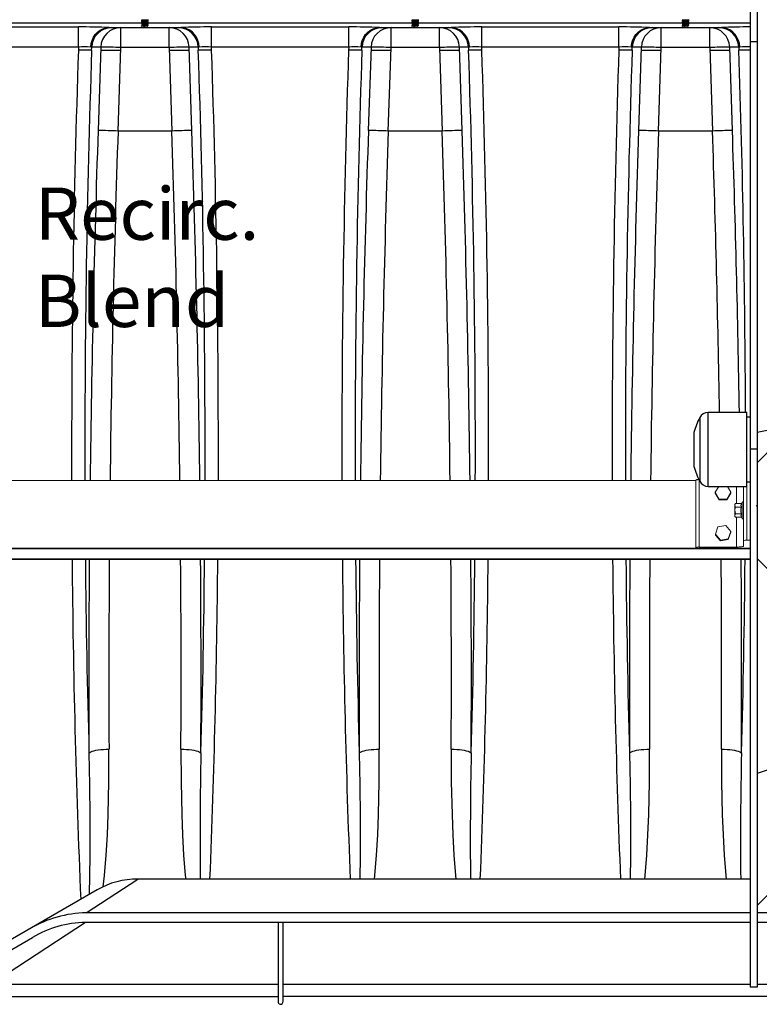
# Model space of a CAD drawing. Units: inches. Extents: x 17.8 to 34.2, y 0.1 to 10.7.
# Drawn here: x 25 to 26.1, y 2.5 to 4 of the extents above; entities that cross this region are included whole.
import ezdxf

# ---------------------------------------------------------------- set-up
doc = ezdxf.new("R2010")
doc.units = ezdxf.units.IN
doc.header["$LTSCALE"] = 0.25
doc.header["$MEASUREMENT"] = 0
doc.linetypes.add('SLD-Solid', pattern=[0])
for name, color, linetype in [('OSI-PVC', 50, 'Continuous'), ('OSI-TANK', 142, 'Continuous'), ('SHADE', 251, 'Continuous'), ('TEXT', 1, 'Continuous')]:
    doc.layers.add(name, color=color, linetype=linetype)
doc.styles.add('times', font='timesi.ttf')

msp = doc.modelspace()

# ---------------------------------------------------------------- linework, layer by layer
at = {"linetype": 'SLD-Solid', "lineweight": 18}
for p, q in [((25.9921, 3.2629), (24.3046, 3.2629)), ((25.9921, 3.1598), (25.9921, 3.2637)), ((25.9973, 3.2636), (25.9973, 3.1613)), ((26.0703, 3.2612), (26.0703, 3.1716)), ((26.0272, 3.2541), (26.0219, 3.245)), ((26.0219, 3.245), (26.0278, 3.2347)), ((26.0219, 3.245), (26.0219, 3.2438)), ((26.0219, 3.2438), (26.0278, 3.2335)), ((26.0398, 3.2347), (26.0457, 3.245)), ((26.0398, 3.2335), (26.0457, 3.2438)), ((26.0457, 3.245), (26.0404, 3.2541)), ((26.0457, 3.245), (26.0457, 3.2438)), ((26.0546, 3.2541), (26.0546, 3.2278)), ((26.0651, 3.1628), (26.0651, 3.2541)), ((26.0278, 3.2347), (26.0398, 3.2347)), ((26.0278, 3.2347), (26.0278, 3.2335)), ((26.0278, 3.2335), (26.0398, 3.2335)), ((26.0398, 3.2347), (26.0398, 3.2335)), ((26.0528, 3.2278), (26.052, 3.2264)), ((26.052, 3.2082), (26.052, 3.2264)), ((26.0528, 3.2225), (26.052, 3.2252)), ((26.0528, 3.2278), (26.0618, 3.2278)), ((26.0629, 3.2297), (26.0618, 3.2278)), ((26.0629, 3.2048), (26.0629, 3.2297)), ((26.0528, 3.2068), (26.052, 3.2094)), ((26.0528, 3.2225), (26.0618, 3.2225)), ((26.0528, 3.212), (26.0618, 3.212)), ((26.0378, 3.1942), (26.026, 3.1921)), ((26.0455, 3.1853), (26.0378, 3.1942)), ((26.052, 3.2082), (26.0528, 3.2068)), ((26.0528, 3.2068), (26.0618, 3.2068)), ((26.0546, 3.2068), (26.0546, 3.1613)), ((26.0618, 3.2068), (26.0629, 3.2048)), ((26.026, 3.1921), (26.0221, 3.1809)), ((26.0221, 3.1809), (26.0298, 3.1719)), ((26.0221, 3.1809), (26.0221, 3.1797)), ((26.0221, 3.1797), (26.0298, 3.1708)), ((26.0416, 3.1741), (26.0455, 3.1853)), ((26.0416, 3.1729), (26.0455, 3.1841)), ((26.0455, 3.1853), (26.0455, 3.1841)), ((26.0298, 3.1719), (26.0416, 3.1741)), ((26.0298, 3.1708), (26.0416, 3.1729)), ((26.0298, 3.1719), (26.0298, 3.1708)), ((26.0416, 3.1741), (26.0416, 3.1729)), ((26.0703, 3.1716), (26.0755, 3.1716)), ((26.0755, 3.1598), (24.1001, 3.1598)), ((26.0755, 3.1586), (24.1001, 3.1586)), ((25.9973, 3.1613), (26.0546, 3.1613)), ((26.0755, 3.1433), (24.1004, 3.1433)), ((26.0755, 3.1421), (24.1004, 3.1421))]:
    msp.add_line(p, q, dxfattribs=at)
at = {"linetype": 'SLD-Solid', "lineweight": 18, "flags": 128}
for points in [[(26.052, 3.2252), (26.052, 3.2254), (26.0528, 3.2278)], [(26.0618, 3.2278), (26.061, 3.225), (26.0618, 3.2225)], [(26.052, 3.2173), (26.0525, 3.2214), (26.0528, 3.2225)], [(26.0528, 3.212), (26.0521, 3.216), (26.052, 3.2173)], [(26.052, 3.2094), (26.052, 3.2096), (26.0528, 3.212)], [(26.0618, 3.212), (26.061, 3.2092), (26.0618, 3.2068)], [(26.0546, 3.1613), (26.0567, 3.1613), (26.0586, 3.1614), (26.0604, 3.1615), (26.062, 3.1617), (26.0633, 3.1619), (26.0643, 3.1622), (26.0649, 3.1625), (26.0651, 3.1628)]]:
    msp.add_lwpolyline(points, dxfattribs=at)
at = {"linetype": 'SLD-Solid', "lineweight": 18}
for centre, radius, start, end in [((26.0639, 3.2291), 0.00116, 360, 150), ((26.0789, 3.2173), 0.0179, 162.9455, 197.0545), ((26.0639, 3.2054), 0.00116, 210, 0), ((26.069, 3.1619), 0.00981, 82.5401, 113.5864), ((25.9961, 3.1516), 0.00981, 82.5401, 113.5864)]:
    msp.add_arc(centre, radius, start, end, dxfattribs=at)
at = {"layer": 'OSI-PVC'}
for p, q in [((26.07, 3.3674), (26.0108, 3.3674)), ((26.0108, 3.2541), (26.0108, 3.3674)), ((26.07, 3.2541), (26.07, 3.3674)), ((26.0755, 3.3602), (26.07, 3.3602)), ((25.9981, 3.3593), (25.9981, 3.2621)), ((25.9892, 3.3367), (25.9892, 3.2847)), ((26.07, 3.2612), (26.0755, 3.2612)), ((26.0108, 3.2541), (26.07, 3.2541))]:
    msp.add_line(p, q, dxfattribs=at)
for centre, radius, start, end in [((26.0109, 3.3532), 0.0141, 90.2998, 154.4745), ((26.0951, 3.3078), 0.1098, 152.0312, 164.7245), ((26.0951, 3.3136), 0.1098, 195.2755, 207.9688), ((25.9959, 3.2551), 0.00933, 83.5542, 113.8059), ((26.0109, 3.2682), 0.0141, 205.5255, 269.7002)]:
    msp.add_arc(centre, radius, start, end, dxfattribs=at)
at = {"layer": 'OSI-TANK'}
for p, q in [((26.0755, 4.4878), (26.0755, 2.4878)), ((26.0859, 4.4878), (26.0859, 2.4878)), ((26.0859, 3.9345), (26.0755, 3.9345)), ((26.1276, 3.3451), (26.0859, 3.3366)), ((26.1276, 3.3315), (26.0859, 3.2899)), ((26.0859, 3.3111), (26.0755, 3.3111)), ((26.0859, 3.2234), (26.0856, 3.2234)), ((26.1276, 3.1024), (26.0859, 3.144)), ((26.1276, 2.829), (26.0859, 2.8146)), ((25.0592, 2.6014), (25.138, 2.6532)), ((26.0755, 2.6532), (25.138, 2.6532)), ((26.1276, 2.6545), (26.0859, 2.6128)), ((25.0759, 2.6366), (24.847, 2.5044)), ((26.0755, 2.6014), (25.0592, 2.6014)), ((26.8934, 2.6014), (26.0859, 2.6014)), ((25.058, 2.5867), (24.9137, 2.4926)), ((26.0755, 2.5867), (25.058, 2.5867)), ((26.8947, 2.5867), (26.0859, 2.5867)), ((24.8508, 2.4911), (24.9768, 2.5639)), ((24.9137, 2.4926), (25.3528, 2.4926)), ((25.3606, 2.4926), (26.0755, 2.4926)), ((26.0859, 2.4878), (26.0755, 2.4878)), ((26.0859, 2.4926), (26.5924, 2.4926)), ((24.1522, 2.4735), (25.3528, 2.4735)), ((26.5924, 2.4735), (25.3606, 2.4735)), ((25.3528, 2.4677), (25.3528, 2.4677)), ((25.3604, 2.4663), (25.3605, 2.4669))]:
    msp.add_line(p, q, dxfattribs=at)
at = {"layer": 'OSI-TANK', "flags": 128}
for points in [[(26.0856, 3.2234), (26.0851, 3.2242), (26.0846, 3.2251)], [(25.3528, 2.5867), (25.3528, 2.4665), (25.3528, 2.4665)], [(25.3528, 2.4665), (25.353, 2.4646), (25.3536, 2.4632), (25.354, 2.4627), (25.3546, 2.4622), (25.356, 2.4617), (25.3568, 2.4616), (25.3575, 2.4617), (25.3583, 2.4619), (25.3591, 2.4624), (25.3598, 2.4631), (25.3603, 2.4641), (25.3606, 2.4665), (25.3606, 2.5867)]]:
    msp.add_lwpolyline(points, dxfattribs=at)
at = {"layer": 'OSI-TANK'}
for centre, radius, start, end in [((25.138, 2.5292), 0.1241, 90.0399, 120), ((25.0617, 2.4273), 0.1742, 90.8204, 120.6368), ((25.0603, 2.4229), 0.1638, 90.8108, 120.6268), ((45.5788, 2.5458), 20.226, 179.88429, 180.22496)]:
    msp.add_arc(centre, radius, start, end, dxfattribs=at)
at = {"layer": 'SHADE'}
for p, q in [((25.1439, 3.9628), (24.9407, 3.9628)), ((25.1439, 3.9672), (25.1439, 3.9669)), ((25.1439, 3.9651), (25.1439, 3.9648)), ((25.1439, 3.963), (25.1439, 3.9627)), ((25.153, 3.9668), (25.153, 3.9673)), ((25.5575, 3.9628), (25.153, 3.9628)), ((25.1542, 3.9659), (25.1542, 3.9661)), ((25.1542, 3.9638), (25.1542, 3.964)), ((25.5575, 3.9672), (25.5575, 3.9669)), ((25.5575, 3.9651), (25.5575, 3.9648)), ((25.5575, 3.963), (25.5575, 3.9627)), ((25.5667, 3.9668), (25.5667, 3.9673)), ((25.9711, 3.9628), (25.5667, 3.9628)), ((25.5678, 3.9659), (25.5678, 3.9661)), ((25.5678, 3.9638), (25.5678, 3.964)), ((25.9711, 3.9672), (25.9711, 3.9669)), ((25.9711, 3.9651), (25.9711, 3.9648)), ((25.9711, 3.963), (25.9711, 3.9627)), ((25.9803, 3.9668), (25.9803, 3.9673)), ((26.0755, 3.9628), (25.9803, 3.9628)), ((25.9814, 3.9659), (25.9814, 3.9661)), ((25.9814, 3.9638), (25.9814, 3.964)), ((24.8373, 3.9571), (25.0472, 3.9571)), ((25.0472, 3.9263), (25.0472, 3.9571)), ((25.0945, 3.9562), (25.2036, 3.9562)), ((25.1119, 3.9257), (25.1119, 3.9562)), ((25.1439, 3.9609), (25.1439, 3.9607)), ((25.1439, 3.9588), (25.1439, 3.9586)), ((25.1439, 3.9585), (25.1442, 3.9583)), ((25.1532, 3.9583), (25.153, 3.9585)), ((25.1542, 3.9617), (25.1542, 3.962)), ((25.1542, 3.9596), (25.1542, 3.9599)), ((25.1862, 3.9257), (25.1862, 3.9562)), ((25.2509, 3.9263), (25.2509, 3.9571)), ((25.2509, 3.9571), (25.4609, 3.9571)), ((25.4609, 3.9263), (25.4609, 3.9571)), ((25.5082, 3.9562), (25.6172, 3.9562)), ((25.5256, 3.9257), (25.5256, 3.9562)), ((25.5575, 3.9609), (25.5575, 3.9607)), ((25.5575, 3.9588), (25.5575, 3.9586)), ((25.5575, 3.9585), (25.5579, 3.9583)), ((25.5669, 3.9583), (25.5667, 3.9585)), ((25.5678, 3.9617), (25.5678, 3.962)), ((25.5678, 3.9596), (25.5678, 3.9599)), ((25.5998, 3.9257), (25.5998, 3.9562)), ((25.6645, 3.9263), (25.6645, 3.9571)), ((25.6645, 3.9571), (25.8745, 3.9571)), ((25.8745, 3.9263), (25.8745, 3.9571)), ((25.9218, 3.9562), (26.0308, 3.9562)), ((25.9392, 3.9257), (25.9392, 3.9562)), ((25.9711, 3.9609), (25.9711, 3.9607)), ((25.9711, 3.9588), (25.9711, 3.9586)), ((25.9712, 3.9585), (25.9715, 3.9583)), ((25.9805, 3.9583), (25.9803, 3.9585)), ((25.9814, 3.9617), (25.9814, 3.962)), ((25.9814, 3.9596), (25.9814, 3.9599)), ((26.0134, 3.9257), (26.0134, 3.9562)), ((25.0472, 3.9263), (24.8373, 3.9263)), ((25.0472, 3.9263), (25.0471, 3.9214)), ((25.0674, 3.9214), (25.0471, 3.9214)), ((25.0676, 3.9262), (25.0661, 3.9262)), ((25.0674, 3.9214), (25.0676, 3.9262)), ((25.0814, 3.9262), (25.0676, 3.9262)), ((25.0814, 3.9262), (25.0773, 3.7985)), ((25.0813, 3.9214), (25.1118, 3.9214)), ((25.1078, 3.7979), (25.1119, 3.9257)), ((25.1862, 3.9257), (25.1119, 3.9257)), ((25.1862, 3.9257), (25.1903, 3.7979)), ((25.1863, 3.9214), (25.2169, 3.9214)), ((25.2305, 3.9262), (25.2167, 3.9262)), ((25.2209, 3.7985), (25.2167, 3.9262)), ((25.2305, 3.9262), (25.2307, 3.9214)), ((25.232, 3.9262), (25.2305, 3.9262)), ((25.2511, 3.9214), (25.2307, 3.9214)), ((25.2511, 3.9214), (25.2509, 3.9263)), ((25.4609, 3.9263), (25.2509, 3.9263)), ((25.4609, 3.9263), (25.4607, 3.9214)), ((25.4811, 3.9214), (25.4607, 3.9214)), ((25.4812, 3.9262), (25.4797, 3.9262)), ((25.4811, 3.9214), (25.4812, 3.9262)), ((25.495, 3.9262), (25.4812, 3.9262)), ((25.495, 3.9262), (25.4909, 3.7985)), ((25.4949, 3.9214), (25.5254, 3.9214)), ((25.5214, 3.7979), (25.5256, 3.9257)), ((25.5998, 3.9257), (25.5256, 3.9257)), ((25.5998, 3.9257), (25.604, 3.7979)), ((25.5999, 3.9214), (25.6305, 3.9214)), ((25.6441, 3.9262), (25.6303, 3.9262)), ((25.6345, 3.7985), (25.6303, 3.9262)), ((25.6441, 3.9262), (25.6443, 3.9214)), ((25.6457, 3.9262), (25.6441, 3.9262)), ((25.6647, 3.9214), (25.6443, 3.9214)), ((25.6647, 3.9214), (25.6645, 3.9263)), ((25.8745, 3.9263), (25.6645, 3.9263)), ((25.8745, 3.9263), (25.8743, 3.9214)), ((25.8947, 3.9214), (25.8743, 3.9214)), ((25.8949, 3.9262), (25.8933, 3.9262)), ((25.8947, 3.9214), (25.8949, 3.9262)), ((25.9087, 3.9262), (25.8949, 3.9262)), ((25.9087, 3.9262), (25.9045, 3.7985)), ((25.9085, 3.9214), (25.939, 3.9214)), ((25.935, 3.7979), (25.9392, 3.9257)), ((26.0134, 3.9257), (25.9392, 3.9257)), ((26.0134, 3.9257), (26.0176, 3.7979)), ((26.0136, 3.9214), (26.0441, 3.9214)), ((26.0578, 3.9262), (26.044, 3.9262)), ((26.0481, 3.7985), (26.044, 3.9262)), ((26.0578, 3.9262), (26.0579, 3.9214)), ((26.0593, 3.9262), (26.0578, 3.9262)), ((26.0755, 3.9214), (26.0579, 3.9214)), ((25.1903, 3.7979), (25.1078, 3.7979)), ((25.1078, 3.7979), (25.1078, 3.7979)), ((25.1903, 3.7979), (25.1903, 3.7979)), ((25.6039, 3.7979), (25.5214, 3.7979)), ((25.5214, 3.7979), (25.5214, 3.7979)), ((25.604, 3.7979), (25.6039, 3.7979)), ((25.9351, 3.7979), (25.935, 3.7979)), ((26.0176, 3.7979), (25.9351, 3.7979)), ((26.0176, 3.7979), (26.0176, 3.7979))]:
    msp.add_line(p, q, dxfattribs=at)
at = {"layer": 'SHADE', "flags": 128}
for points in [[(25.1439, 3.9669), (25.1439, 3.9669), (25.1444, 3.9671), (25.1452, 3.9672), (25.1462, 3.9672), (25.1471, 3.9673), (25.1488, 3.9674), (25.1506, 3.9675), (25.1521, 3.9676), (25.1534, 3.9678), (25.1541, 3.9679), (25.1541, 3.9679)], [(25.1439, 3.9672), (25.1439, 3.9672), (25.1442, 3.9673), (25.1449, 3.9674)], [(25.1439, 3.9669), (25.1445, 3.9665), (25.145, 3.9662)], [(25.1439, 3.9651), (25.144, 3.9652), (25.1448, 3.9653), (25.1462, 3.9654), (25.1477, 3.9655), (25.1496, 3.9656), (25.1513, 3.9658), (25.1521, 3.9658), (25.1526, 3.9659), (25.1538, 3.966), (25.1541, 3.9661), (25.1541, 3.9661)], [(25.144, 3.9648), (25.1439, 3.9648), (25.1441, 3.9649), (25.1442, 3.9649), (25.1444, 3.965), (25.145, 3.965), (25.1457, 3.9651), (25.1466, 3.9652), (25.1481, 3.9653), (25.15, 3.9654), (25.1516, 3.9655), (25.153, 3.9656), (25.1535, 3.9657), (25.1538, 3.9657), (25.1541, 3.9659)], [(25.1439, 3.9648), (25.1445, 3.9644), (25.145, 3.9641)], [(25.1439, 3.963), (25.1439, 3.963), (25.1445, 3.9632), (25.1449, 3.9632), (25.1454, 3.9633), (25.1471, 3.9634), (25.1488, 3.9635), (25.1498, 3.9636), (25.1508, 3.9636), (25.1524, 3.9638), (25.1535, 3.9639), (25.1541, 3.964), (25.1541, 3.964)], [(25.1439, 3.9627), (25.1445, 3.9624), (25.145, 3.9621)], [(25.1454, 3.968), (25.1449, 3.9676), (25.1443, 3.9673)], [(25.1454, 3.9659), (25.1449, 3.9656), (25.1443, 3.9652)], [(25.1454, 3.9638), (25.1449, 3.9635), (25.1443, 3.9631)], [(25.145, 3.9663), (25.145, 3.966), (25.145, 3.9657)], [(25.145, 3.9642), (25.145, 3.9639), (25.145, 3.9636)], [(25.1451, 3.9621), (25.145, 3.9621), (25.1455, 3.9623), (25.1465, 3.9624), (25.1478, 3.9625), (25.1493, 3.9626), (25.1508, 3.9628), (25.1519, 3.9629), (25.1528, 3.963), (25.1529, 3.9631)], [(25.153, 3.9673), (25.1536, 3.9676), (25.1541, 3.9679)], [(25.1541, 3.9662), (25.1535, 3.9665), (25.153, 3.9668)], [(25.153, 3.9652), (25.1536, 3.9655), (25.1541, 3.9658)], [(25.153, 3.9647), (25.153, 3.965), (25.153, 3.9652)], [(25.1541, 3.9641), (25.1535, 3.9644), (25.153, 3.9647)], [(25.153, 3.9631), (25.1536, 3.9634), (25.1541, 3.9637)], [(25.153, 3.9626), (25.153, 3.9629), (25.153, 3.9631)], [(25.1541, 3.962), (25.1535, 3.9623), (25.153, 3.9626)], [(25.5575, 3.9669), (25.5575, 3.9669), (25.558, 3.9671), (25.5589, 3.9672), (25.5598, 3.9672), (25.5607, 3.9673), (25.5624, 3.9674), (25.5642, 3.9675), (25.5658, 3.9676), (25.567, 3.9678), (25.5677, 3.9679), (25.5677, 3.9679)], [(25.5575, 3.9672), (25.5575, 3.9672), (25.5579, 3.9673), (25.5585, 3.9674)], [(25.5575, 3.9669), (25.5581, 3.9665), (25.5586, 3.9662)], [(25.5576, 3.9648), (25.5575, 3.9648), (25.5577, 3.9649), (25.5578, 3.9649), (25.558, 3.965), (25.5586, 3.965), (25.5593, 3.9651), (25.5602, 3.9652), (25.5617, 3.9653), (25.5636, 3.9654), (25.5652, 3.9655), (25.5666, 3.9656), (25.5671, 3.9657), (25.5675, 3.9657), (25.5678, 3.9659)], [(25.5575, 3.9648), (25.5581, 3.9644), (25.5586, 3.9641)], [(25.5575, 3.963), (25.5575, 3.963), (25.5581, 3.9632), (25.5585, 3.9632), (25.5591, 3.9633), (25.5608, 3.9634), (25.5624, 3.9635), (25.5634, 3.9636), (25.5644, 3.9636), (25.566, 3.9638), (25.5671, 3.9639), (25.5677, 3.964), (25.5677, 3.964)], [(25.5575, 3.9627), (25.5581, 3.9624), (25.5586, 3.9621)], [(25.5576, 3.9651), (25.5577, 3.9652), (25.5584, 3.9653), (25.5598, 3.9654), (25.5614, 3.9655), (25.5632, 3.9656), (25.5649, 3.9658), (25.5657, 3.9658), (25.5663, 3.9659), (25.5674, 3.966), (25.5678, 3.9661), (25.5677, 3.9661)], [(25.559, 3.968), (25.5585, 3.9676), (25.558, 3.9673)], [(25.559, 3.9659), (25.5585, 3.9656), (25.558, 3.9652)], [(25.559, 3.9638), (25.5585, 3.9635), (25.558, 3.9631)], [(25.5586, 3.9663), (25.5586, 3.966), (25.5586, 3.9657)], [(25.5586, 3.9642), (25.5586, 3.9639), (25.5586, 3.9636)], [(25.5587, 3.9621), (25.5587, 3.9621), (25.5592, 3.9623), (25.5601, 3.9624), (25.5615, 3.9625), (25.5629, 3.9626), (25.5644, 3.9628), (25.5656, 3.9629), (25.5664, 3.963), (25.5666, 3.9631)], [(25.5666, 3.9673), (25.5672, 3.9676), (25.5677, 3.9679)], [(25.5666, 3.9652), (25.5672, 3.9655), (25.5678, 3.9658)], [(25.5666, 3.9631), (25.5672, 3.9634), (25.5678, 3.9637)], [(25.5677, 3.9662), (25.5672, 3.9665), (25.5667, 3.9668)], [(25.5667, 3.9647), (25.5667, 3.965), (25.5667, 3.9652)], [(25.5677, 3.9641), (25.5672, 3.9644), (25.5667, 3.9647)], [(25.5667, 3.9626), (25.5667, 3.9629), (25.5667, 3.9631)], [(25.5677, 3.962), (25.5672, 3.9623), (25.5667, 3.9626)], [(25.9711, 3.9669), (25.9711, 3.9669), (25.9716, 3.9671), (25.9725, 3.9672), (25.9734, 3.9672), (25.9743, 3.9673), (25.976, 3.9674), (25.9778, 3.9675), (25.9794, 3.9676), (25.9806, 3.9678), (25.9813, 3.9679), (25.9813, 3.9679)], [(25.9711, 3.9672), (25.9711, 3.9672), (25.9715, 3.9673), (25.972, 3.9674)], [(25.9712, 3.9648), (25.9711, 3.9648), (25.9714, 3.9649), (25.9715, 3.9649), (25.9717, 3.965), (25.9722, 3.965), (25.9729, 3.9651), (25.9738, 3.9652), (25.9754, 3.9653), (25.9773, 3.9654), (25.9788, 3.9655), (25.9803, 3.9656), (25.9807, 3.9657), (25.9811, 3.9657), (25.9814, 3.9659)], [(25.9712, 3.963), (25.9711, 3.963), (25.9717, 3.9632), (25.9721, 3.9632), (25.9727, 3.9633), (25.9744, 3.9634), (25.976, 3.9635), (25.977, 3.9636), (25.978, 3.9636), (25.9796, 3.9638), (25.9807, 3.9639), (25.9813, 3.964), (25.9813, 3.964)], [(25.9712, 3.9669), (25.9717, 3.9665), (25.9722, 3.9662)], [(25.9712, 3.9651), (25.9713, 3.9652), (25.972, 3.9653), (25.9734, 3.9654), (25.975, 3.9655), (25.9769, 3.9656), (25.9786, 3.9658), (25.9793, 3.9658), (25.9799, 3.9659), (25.981, 3.966), (25.9814, 3.9661), (25.9813, 3.9661)], [(25.9712, 3.9648), (25.9717, 3.9644), (25.9722, 3.9641)], [(25.9712, 3.9627), (25.9717, 3.9624), (25.9722, 3.9621)], [(25.9726, 3.968), (25.9721, 3.9676), (25.9716, 3.9673)], [(25.9726, 3.9659), (25.9721, 3.9656), (25.9716, 3.9652)], [(25.9726, 3.9638), (25.9721, 3.9635), (25.9716, 3.9631)], [(25.9722, 3.9663), (25.9722, 3.966), (25.9722, 3.9657)], [(25.9722, 3.9642), (25.9722, 3.9639), (25.9722, 3.9636)], [(25.9723, 3.9621), (25.9723, 3.9621), (25.9728, 3.9623), (25.9738, 3.9624), (25.9751, 3.9625), (25.9766, 3.9626), (25.978, 3.9628), (25.9792, 3.9629), (25.98, 3.963), (25.9802, 3.9631)], [(25.9802, 3.9673), (25.9808, 3.9676), (25.9814, 3.9679)], [(25.9802, 3.9652), (25.9808, 3.9655), (25.9814, 3.9658)], [(25.9802, 3.9631), (25.9808, 3.9634), (25.9814, 3.9637)], [(25.9814, 3.9662), (25.9808, 3.9665), (25.9803, 3.9668)], [(25.9803, 3.9647), (25.9803, 3.965), (25.9803, 3.9652)], [(25.9814, 3.9641), (25.9808, 3.9644), (25.9803, 3.9647)], [(25.9803, 3.9626), (25.9803, 3.9629), (25.9803, 3.9631)], [(25.9814, 3.962), (25.9808, 3.9623), (25.9803, 3.9626)], [(25.0661, 3.9262), (25.0661, 3.9264), (25.0667, 3.9316), (25.0681, 3.9365), (25.0703, 3.9413), (25.073, 3.9454), (25.0765, 3.9491), (25.0804, 3.952), (25.0848, 3.9543), (25.0893, 3.9556), (25.0942, 3.9562)], [(25.0942, 3.9562), (25.0945, 3.9562), (25.0945, 3.9562)], [(25.1439, 3.9609), (25.1439, 3.9609), (25.1439, 3.961), (25.1442, 3.961), (25.1451, 3.9612), (25.1465, 3.9613), (25.1482, 3.9614), (25.1492, 3.9614), (25.1504, 3.9615), (25.1505, 3.9615), (25.1506, 3.9615), (25.1507, 3.9616), (25.1511, 3.9616), (25.1516, 3.9616), (25.1524, 3.9617), (25.1532, 3.9617), (25.1539, 3.9619), (25.1541, 3.9619), (25.1541, 3.9619), (25.1542, 3.962), (25.1541, 3.962)], [(25.1439, 3.9607), (25.1439, 3.9607), (25.1443, 3.9608), (25.1452, 3.9609), (25.1462, 3.961), (25.1469, 3.961), (25.1486, 3.9611), (25.1504, 3.9613), (25.152, 3.9614), (25.1534, 3.9615), (25.154, 3.9616), (25.1541, 3.9617)], [(25.1439, 3.9606), (25.1445, 3.9603), (25.145, 3.96)], [(25.1439, 3.9588), (25.1439, 3.9588), (25.144, 3.9589), (25.1441, 3.9589), (25.1447, 3.959), (25.146, 3.9591), (25.1476, 3.9593), (25.1492, 3.9594), (25.1512, 3.9595), (25.1527, 3.9596), (25.1536, 3.9597), (25.1541, 3.9598), (25.1541, 3.9599)], [(25.1439, 3.9585), (25.1439, 3.9585), (25.1439, 3.9586), (25.1441, 3.9587), (25.1449, 3.9588), (25.1464, 3.9589), (25.148, 3.959), (25.1498, 3.9591), (25.1515, 3.9593), (25.1529, 3.9594), (25.1539, 3.9595), (25.1542, 3.9596), (25.1541, 3.9596)], [(25.1454, 3.9617), (25.1449, 3.9614), (25.1443, 3.9611)], [(25.1454, 3.9596), (25.1449, 3.9593), (25.1443, 3.959)], [(25.145, 3.9621), (25.145, 3.9618), (25.145, 3.9616)], [(25.145, 3.96), (25.145, 3.96), (25.1454, 3.9602), (25.1463, 3.9603), (25.1476, 3.9604), (25.1491, 3.9605), (25.1505, 3.9607), (25.1518, 3.9608), (25.1527, 3.9609), (25.153, 3.961)], [(25.145, 3.96), (25.145, 3.9597), (25.145, 3.9595)], [(25.1466, 3.9582), (25.1474, 3.9583), (25.1488, 3.9584), (25.1503, 3.9586), (25.1516, 3.9587), (25.1525, 3.9588), (25.153, 3.9589), (25.153, 3.9589)], [(25.1523, 3.9583), (25.1527, 3.9583), (25.153, 3.9584)], [(25.153, 3.961), (25.1536, 3.9613), (25.1541, 3.9617)], [(25.153, 3.9605), (25.153, 3.9608), (25.153, 3.961)], [(25.1541, 3.9599), (25.1535, 3.9602), (25.153, 3.9605)], [(25.153, 3.9589), (25.1536, 3.9593), (25.1541, 3.9596)], [(25.153, 3.9584), (25.153, 3.9587), (25.153, 3.9589)], [(25.2036, 3.9562), (25.2039, 3.9562), (25.204, 3.9562)], [(25.232, 3.9262), (25.232, 3.9264), (25.2314, 3.9316), (25.23, 3.9365), (25.2279, 3.9413), (25.2251, 3.9454), (25.2216, 3.9491), (25.2177, 3.952), (25.2133, 3.9543), (25.2088, 3.9556), (25.204, 3.9562)], [(25.4797, 3.9262), (25.4797, 3.9264), (25.4803, 3.9316), (25.4817, 3.9365), (25.4839, 3.9413), (25.4867, 3.9454), (25.4902, 3.9491), (25.494, 3.952), (25.4984, 3.9543), (25.503, 3.9556), (25.5078, 3.9562)], [(25.5078, 3.9562), (25.5081, 3.9562), (25.5082, 3.9562)], [(25.5575, 3.9609), (25.5575, 3.9609), (25.5575, 3.961), (25.5578, 3.961), (25.5588, 3.9612), (25.5602, 3.9613), (25.5618, 3.9614), (25.5628, 3.9614), (25.564, 3.9615), (25.5642, 3.9615), (25.5643, 3.9615), (25.5644, 3.9616), (25.5647, 3.9616), (25.5653, 3.9616), (25.566, 3.9617), (25.5668, 3.9617), (25.5676, 3.9619), (25.5677, 3.9619), (25.5678, 3.9619), (25.5678, 3.962), (25.5677, 3.962)], [(25.5576, 3.9607), (25.5575, 3.9607), (25.558, 3.9608), (25.5588, 3.9609), (25.5598, 3.961), (25.5606, 3.961), (25.5623, 3.9611), (25.564, 3.9613), (25.5656, 3.9614), (25.567, 3.9615), (25.5677, 3.9616), (25.5677, 3.9617)], [(25.5575, 3.9606), (25.5581, 3.9603), (25.5586, 3.96)], [(25.5575, 3.9588), (25.5575, 3.9588), (25.5576, 3.9589), (25.5577, 3.9589), (25.5583, 3.959), (25.5596, 3.9591), (25.5612, 3.9593), (25.5629, 3.9594), (25.5648, 3.9595), (25.5663, 3.9596), (25.5672, 3.9597), (25.5678, 3.9598), (25.5678, 3.9599)], [(25.5576, 3.9585), (25.5575, 3.9585), (25.5575, 3.9586), (25.5578, 3.9587), (25.5585, 3.9588), (25.56, 3.9589), (25.5616, 3.959), (25.5634, 3.9591), (25.5652, 3.9593), (25.5666, 3.9594), (25.5675, 3.9595), (25.5678, 3.9596), (25.5678, 3.9596)], [(25.559, 3.9617), (25.5585, 3.9614), (25.558, 3.9611)], [(25.559, 3.9596), (25.5585, 3.9593), (25.558, 3.959)], [(25.5586, 3.9621), (25.5586, 3.9618), (25.5586, 3.9616)], [(25.5587, 3.96), (25.5586, 3.96), (25.559, 3.9602), (25.5599, 3.9603), (25.5612, 3.9604), (25.5627, 3.9605), (25.5642, 3.9607), (25.5654, 3.9608), (25.5663, 3.9609), (25.5666, 3.961)], [(25.5586, 3.96), (25.5586, 3.9597), (25.5586, 3.9595)], [(25.5602, 3.9582), (25.561, 3.9583), (25.5624, 3.9584), (25.5639, 3.9586), (25.5652, 3.9587), (25.5662, 3.9588), (25.5666, 3.9589), (25.5666, 3.9589)], [(25.5659, 3.9583), (25.5663, 3.9583), (25.5666, 3.9584)], [(25.5666, 3.961), (25.5672, 3.9613), (25.5678, 3.9617)], [(25.5666, 3.9589), (25.5672, 3.9593), (25.5678, 3.9596)], [(25.5667, 3.9605), (25.5667, 3.9608), (25.5667, 3.961)], [(25.5677, 3.9599), (25.5672, 3.9602), (25.5667, 3.9605)], [(25.5667, 3.9584), (25.5667, 3.9587), (25.5667, 3.9589)], [(25.6172, 3.9562), (25.6175, 3.9562), (25.6176, 3.9562)], [(25.6457, 3.9262), (25.6457, 3.9264), (25.645, 3.9316), (25.6437, 3.9365), (25.6415, 3.9413), (25.6387, 3.9454), (25.6352, 3.9491), (25.6313, 3.952), (25.6269, 3.9543), (25.6224, 3.9556), (25.6176, 3.9562)], [(25.8933, 3.9262), (25.8933, 3.9264), (25.894, 3.9316), (25.8953, 3.9365), (25.8975, 3.9413), (25.9003, 3.9454), (25.9038, 3.9491), (25.9077, 3.952), (25.9121, 3.9543), (25.9166, 3.9556), (25.9214, 3.9562)], [(25.9214, 3.9562), (25.9217, 3.9562), (25.9218, 3.9562)], [(25.9711, 3.9609), (25.9711, 3.9609), (25.9712, 3.961), (25.9715, 3.961), (25.9724, 3.9612), (25.9738, 3.9613), (25.9754, 3.9614), (25.9764, 3.9614), (25.9776, 3.9615), (25.9778, 3.9615), (25.9779, 3.9615), (25.978, 3.9616), (25.9783, 3.9616), (25.9789, 3.9616), (25.9797, 3.9617), (25.9804, 3.9617), (25.9812, 3.9619), (25.9814, 3.9619), (25.9814, 3.9619), (25.9814, 3.962), (25.9813, 3.962)], [(25.9712, 3.9607), (25.9711, 3.9607), (25.9716, 3.9608), (25.9725, 3.9609), (25.9734, 3.961), (25.9742, 3.961), (25.9759, 3.9611), (25.9776, 3.9613), (25.9793, 3.9614), (25.9806, 3.9615), (25.9813, 3.9616), (25.9813, 3.9617)], [(25.9711, 3.9588), (25.9711, 3.9588), (25.9712, 3.9589), (25.9713, 3.9589), (25.972, 3.959), (25.9732, 3.9591), (25.9749, 3.9593), (25.9765, 3.9594), (25.9785, 3.9595), (25.9799, 3.9596), (25.9809, 3.9597), (25.9814, 3.9598), (25.9814, 3.9599)], [(25.9712, 3.9585), (25.9711, 3.9585), (25.9712, 3.9586), (25.9714, 3.9587), (25.9721, 3.9588), (25.9736, 3.9589), (25.9752, 3.959), (25.9771, 3.9591), (25.9788, 3.9593), (25.9802, 3.9594), (25.9811, 3.9595), (25.9814, 3.9596), (25.9814, 3.9596)], [(25.9712, 3.9606), (25.9717, 3.9603), (25.9722, 3.96)], [(25.9726, 3.9617), (25.9721, 3.9614), (25.9716, 3.9611)], [(25.9726, 3.9596), (25.9721, 3.9593), (25.9716, 3.959)], [(25.9722, 3.9621), (25.9722, 3.9618), (25.9722, 3.9616)], [(25.9722, 3.96), (25.9722, 3.9597), (25.9722, 3.9595)], [(25.9723, 3.96), (25.9723, 3.96), (25.9727, 3.9602), (25.9736, 3.9603), (25.9748, 3.9604), (25.9763, 3.9605), (25.9778, 3.9607), (25.979, 3.9608), (25.9799, 3.9609), (25.9802, 3.961)], [(25.9738, 3.9582), (25.9746, 3.9583), (25.976, 3.9584), (25.9775, 3.9586), (25.9788, 3.9587), (25.9798, 3.9588), (25.9802, 3.9589), (25.9802, 3.9589)], [(25.9796, 3.9583), (25.98, 3.9583), (25.9802, 3.9584)], [(25.9802, 3.961), (25.9808, 3.9613), (25.9814, 3.9617)], [(25.9802, 3.9589), (25.9808, 3.9593), (25.9814, 3.9596)], [(25.9803, 3.9605), (25.9803, 3.9608), (25.9803, 3.961)], [(25.9814, 3.9599), (25.9808, 3.9602), (25.9803, 3.9605)], [(25.9803, 3.9584), (25.9803, 3.9587), (25.9803, 3.9589)], [(26.0308, 3.9562), (26.0311, 3.9562), (26.0312, 3.9562)], [(26.0593, 3.9262), (26.0593, 3.9264), (26.0587, 3.9316), (26.0573, 3.9365), (26.0551, 3.9413), (26.0523, 3.9454), (26.0488, 3.9491), (26.045, 3.952), (26.0406, 3.9543), (26.036, 3.9556), (26.0312, 3.9562)], [(25.0634, 2.8462), (25.0645, 2.8471), (25.0661, 2.848), (25.0683, 2.8489), (25.071, 2.8496), (25.0741, 2.8503), (25.0776, 2.8509), (25.0814, 2.8513), (25.0854, 2.8517), (25.0897, 2.8519), (25.094, 2.852)], [(25.0853, 2.6412), (25.0873, 2.6587), (25.0899, 2.6897), (25.0916, 2.7209), (25.0928, 2.7521), (25.0938, 2.802), (25.094, 2.852)], [(25.2042, 2.852), (25.2085, 2.8519), (25.2127, 2.8517), (25.2167, 2.8513), (25.2206, 2.8509), (25.2241, 2.8503), (25.2272, 2.8496), (25.2298, 2.8489), (25.232, 2.848), (25.2336, 2.8471), (25.2347, 2.8462)], [(25.2042, 2.852), (25.2043, 2.802), (25.2053, 2.7521), (25.2065, 2.7209), (25.2082, 2.6897), (25.2108, 2.6587), (25.2114, 2.6532)], [(25.4771, 2.8462), (25.4781, 2.8471), (25.4798, 2.848), (25.4819, 2.8489), (25.4846, 2.8496), (25.4877, 2.8503), (25.4912, 2.8509), (25.495, 2.8513), (25.4991, 2.8517), (25.5033, 2.8519), (25.5076, 2.852)], [(25.5003, 2.6532), (25.501, 2.6587), (25.5035, 2.6897), (25.5052, 2.7209), (25.5064, 2.7521), (25.5075, 2.802), (25.5076, 2.852)], [(25.6178, 2.852), (25.6221, 2.8519), (25.6263, 2.8517), (25.6304, 2.8513), (25.6342, 2.8509), (25.6377, 2.8503), (25.6408, 2.8496), (25.6435, 2.8489), (25.6456, 2.848), (25.6473, 2.8471), (25.6483, 2.8462)], [(25.6178, 2.852), (25.6179, 2.802), (25.619, 2.7521), (25.6201, 2.7209), (25.6219, 2.6897), (25.6244, 2.6587), (25.625, 2.6532)], [(25.8907, 2.8462), (25.8917, 2.8471), (25.8934, 2.848), (25.8955, 2.8489), (25.8982, 2.8496), (25.9013, 2.8503), (25.9048, 2.8509), (25.9086, 2.8513), (25.9127, 2.8517), (25.9169, 2.8519), (25.9212, 2.852)], [(25.914, 2.6532), (25.9146, 2.6587), (25.9171, 2.6897), (25.9189, 2.7209), (25.92, 2.7521), (25.9211, 2.802), (25.9212, 2.852)], [(26.0314, 2.852), (26.0357, 2.8519), (26.0399, 2.8517), (26.044, 2.8513), (26.0478, 2.8509), (26.0513, 2.8503), (26.0544, 2.8496), (26.0571, 2.8489), (26.0592, 2.848), (26.0609, 2.8471), (26.0619, 2.8462)], [(26.0314, 2.852), (26.0315, 2.802), (26.0326, 2.7521), (26.0338, 2.7209), (26.0355, 2.6897), (26.038, 2.6587), (26.0387, 2.6532)], [(25.0634, 2.8462), (25.0642, 2.7973), (25.0648, 2.7486), (25.0649, 2.6882), (25.0639, 2.6296)], [(25.4771, 2.8462), (25.4779, 2.7973), (25.4784, 2.7486), (25.4785, 2.6882), (25.4779, 2.6532)], [(25.8907, 2.8462), (25.8915, 2.7973), (25.892, 2.7486), (25.8921, 2.6882), (25.8915, 2.6532)]]:
    msp.add_lwpolyline(points, dxfattribs=at)
at = {"layer": 'SHADE'}
for centre, radius, start, end in [((25.0912, 4.5297), 0.5694, 275.3201, 276.3504), ((25.1284, 4.1285), 0.1631, 275.8434, 278.638), ((25.0889, 4.4366), 0.4758, 276.7849, 277.7403), ((25.1625, 3.8552), 0.1119, 94.8556, 98.7251), ((25.1625, 3.8532), 0.1119, 94.8552, 98.7256), ((25.1624, 3.8511), 0.1119, 94.8549, 98.726), ((25.5048, 4.5297), 0.5694, 275.3201, 276.3504), ((25.5421, 4.1285), 0.1631, 275.8434, 278.638), ((25.5025, 4.4366), 0.4758, 276.7849, 277.7403), ((25.5761, 3.8552), 0.1119, 94.8556, 98.7251), ((25.5761, 3.8532), 0.1119, 94.8552, 98.7256), ((25.5761, 3.8511), 0.1119, 94.8549, 98.726), ((25.9184, 4.5297), 0.5694, 275.3201, 276.3504), ((25.9557, 4.1285), 0.1631, 275.8434, 278.638), ((25.9161, 4.4366), 0.4758, 276.7849, 277.7403), ((25.9897, 3.8552), 0.1119, 94.8556, 98.7251), ((25.9897, 3.8532), 0.1119, 94.8552, 98.7256), ((25.9897, 3.8511), 0.1119, 94.8549, 98.726), ((25.0547, 3.1366), 0.8205, 87.2415, 90.5188), ((25.0983, 3.9254), 0.0307, 90.3817, 178.4951), ((25.1121, 3.9254), 0.0307, 90.3817, 178.4951), ((25.1624, 3.849), 0.1119, 94.8545, 98.7264), ((25.186, 3.9254), 0.0307, 1.5049, 89.6183), ((25.1998, 3.9254), 0.0307, 1.5049, 89.6183), ((25.2435, 3.1366), 0.8205, 89.4812, 92.7585), ((25.4683, 3.1366), 0.8205, 87.2415, 90.5188), ((25.512, 3.9254), 0.0307, 90.3817, 178.4951), ((25.5258, 3.9254), 0.0307, 90.3817, 178.4951), ((25.5761, 3.849), 0.1119, 94.8545, 98.7264), ((25.5996, 3.9254), 0.0307, 1.5049, 89.6183), ((25.6134, 3.9254), 0.0307, 1.5049, 89.6183), ((25.6571, 3.1366), 0.8205, 89.4812, 92.7585), ((25.8819, 3.1366), 0.8205, 87.2415, 90.5188), ((25.9256, 3.9254), 0.0307, 90.3817, 178.4951), ((25.9394, 3.9254), 0.0307, 90.3817, 178.4951), ((25.9897, 3.849), 0.1119, 94.8545, 98.7264), ((26.0132, 3.9254), 0.0307, 1.5049, 89.6183), ((26.027, 3.9254), 0.0307, 1.5049, 89.6183), ((26.0696, 3.1648), 0.7923, 89.5781, 92.7788), ((43.2535, 3.308), 18.2167, 178.07026, 180.14176), ((25.0557, 3.7999), 0.1268, 85.3155, 93.8415), ((43.1276, 3.3101), 18.0705, 178.06125, 180.14951), ((25.0855, 3.293), 0.6332, 87.6027, 90.3661), ((25.2127, 3.293), 0.6332, 89.6339, 92.3973), ((7.1058, 3.3083), 18.1353, 359.8567, 1.93751), ((25.2423, 3.8147), 0.112, 85.5944, 95.2485), ((6.8857, 3.305), 18.3757, 359.86888, 1.92246), ((43.6671, 3.308), 18.2167, 178.07026, 180.14176), ((25.4694, 3.7999), 0.1268, 85.3155, 93.8415), ((43.5412, 3.3101), 18.0705, 178.06125, 180.14951), ((25.4991, 3.293), 0.6332, 87.6027, 90.3661), ((25.6263, 3.293), 0.6332, 89.6339, 92.3973), ((7.5194, 3.3083), 18.1353, 359.8567, 1.93751), ((25.6559, 3.8147), 0.112, 85.5944, 95.2485), ((7.2993, 3.305), 18.3757, 359.86888, 1.92246), ((44.0807, 3.308), 18.2167, 178.07026, 180.14176), ((25.883, 3.7999), 0.1268, 85.3155, 93.8415), ((43.9548, 3.3101), 18.0705, 178.06125, 180.14951), ((25.9127, 3.293), 0.6332, 87.6027, 90.3661), ((26.0399, 3.293), 0.6332, 89.6339, 92.3973), ((7.9907, 3.3102), 18.0775, 0.18122, 1.93771), ((26.069, 3.8233), 0.1034, 86.406, 95.3779), ((50.1227, 2.9615), 25.0594, 178.08582, 179.3107), ((25.0785, 3.0976), 0.7009, 87.6055, 90.1019), ((50.1474, 2.9588), 25.0536, 178.08067, 179.30444), ((25.2187, 3.1411), 0.6574, 89.8156, 92.477), ((-0.0847, 2.9522), 25.2891, 0.70403, 1.91641), ((-0.1481, 2.9541), 25.383, 0.69703, 1.90629), ((50.5364, 2.9615), 25.0594, 178.08582, 179.3107), ((25.4921, 3.0976), 0.7009, 87.6055, 90.1019), ((50.561, 2.9588), 25.0536, 178.08067, 179.30444), ((0.3289, 2.9522), 25.2891, 0.70403, 1.91641), ((25.6324, 3.1411), 0.6574, 89.8156, 92.477), ((0.2655, 2.9541), 25.383, 0.69703, 1.90629), ((50.95, 2.9615), 25.0594, 178.08582, 179.3107), ((25.9058, 3.0976), 0.7009, 87.6055, 90.1019), ((50.9746, 2.9588), 25.0536, 178.08067, 179.30444), ((26.046, 3.1411), 0.6574, 89.8156, 92.477), ((1.4855, 2.972), 24.546, 0.92291, 1.92823), ((1.5124, 2.9754), 24.5495, 0.91484, 1.92143), ((40.6642, 3.2796), 15.6273, 180.50409, 182.41145), ((40.7731, 3.2881), 15.7159, 180.53214, 181.61118), ((48.8997, 2.9575), 23.8366, 179.55629, 180.26759), ((48.5031, 2.9625), 23.4093, 179.5603, 180.27041), ((2.8048, 2.9628), 22.3996, 359.71656, 0.45867), ((1.3347, 2.9575), 23.9002, 359.73304, 0.44244), ((9.9838, 3.2786), 15.2571, 358.37595, 359.48744), ((9.7395, 3.2762), 15.5216, 357.69966, 359.50485), ((41.068, 3.2793), 15.6174, 180.50319, 182.29731), ((41.1867, 3.2881), 15.7159, 180.53214, 181.61118), ((49.3134, 2.9575), 23.8366, 179.55629, 180.26759), ((48.9167, 2.9625), 23.4093, 179.5603, 180.27041), ((3.2184, 2.9628), 22.3996, 359.71656, 0.45867), ((1.7484, 2.9575), 23.9002, 359.73304, 0.44244), ((10.3974, 3.2786), 15.2571, 358.37595, 359.48744), ((10.1532, 3.2762), 15.5216, 357.69966, 359.50485), ((41.4816, 3.2793), 15.6174, 180.50319, 182.29731), ((41.6003, 3.2881), 15.7159, 180.53214, 181.61118), ((49.727, 2.9575), 23.8366, 179.55629, 180.26759), ((49.3303, 2.9625), 23.4093, 179.5603, 180.27041), ((3.632, 2.9628), 22.3996, 359.71656, 0.45867), ((2.162, 2.9575), 23.9002, 359.73304, 0.44244), ((10.811, 3.2786), 15.2571, 358.37595, 359.48744), ((31.3067, 2.7137), 6.0734, 178.75042, 180.57079), ((31.7203, 2.7137), 6.0734, 178.75042, 180.57079), ((32.1339, 2.7137), 6.0734, 178.75042, 180.57079)]:
    msp.add_arc(centre, radius, start, end, dxfattribs=at)
for centre, start_param, end_param in [((25.149, 3.9673), 5.559402, 9.783271), ((25.5626, 3.9673), 5.559402, 9.783271), ((25.9765, 3.9673), 5.494482, 9.610347)]:
    msp.add_ellipse(centre, major_axis=(0.00553, 0), ratio=0.030553, start_param=start_param, end_param=end_param, dxfattribs=at)

# ---------------------------------------------------------------- texts
at = {"layer": 'TEXT', "insert": (24.9804, 3.7114), "char_height": 0.08, "attachment_point": 1, "style": 'times'}
msp.add_mtext('{\\fTimes New Roman|b0|i1|c0|p18;Recirc.\\PBlend}', dxfattribs=at)

doc.saveas('drawing.dxf')
